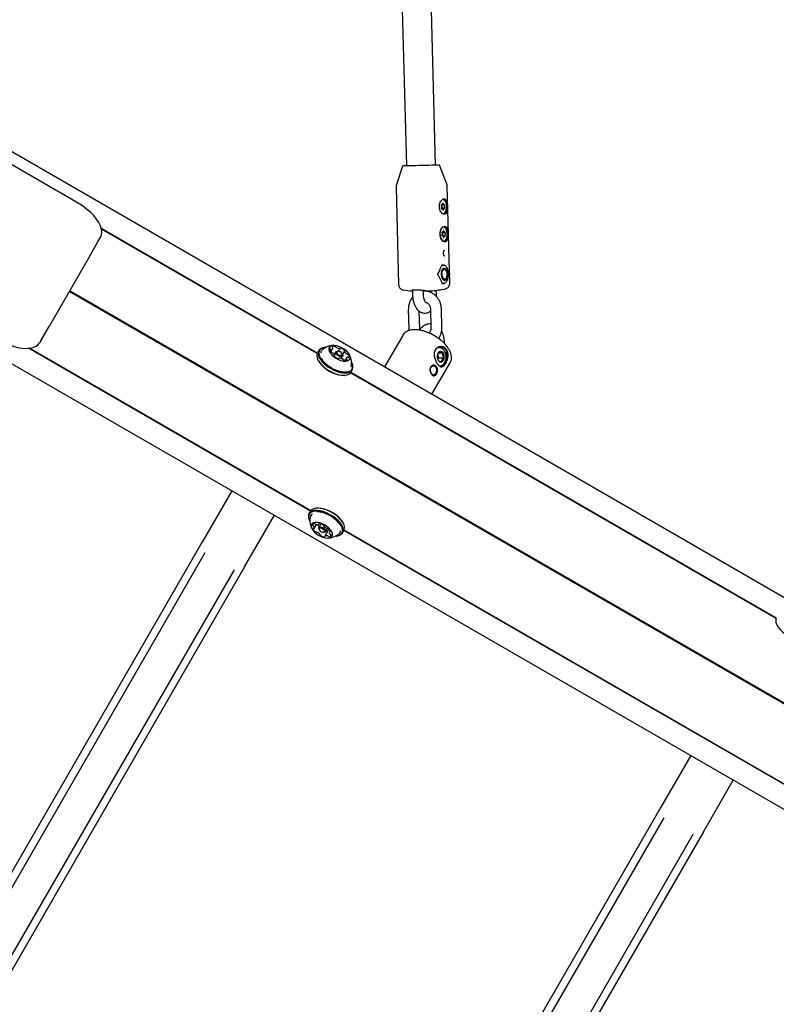
# Model space of a CAD drawing. Units: millimetres. Extents: x -3683 to 3327, y -4452 to 4539.
# Drawn here: x -1033 to -619, y -821 to -282 of the extents above; entities that cross this region are included whole.
import ezdxf

# ---------------------------------------------------------------- set-up
doc = ezdxf.new("R2010")
doc.units = ezdxf.units.MM
doc.header["$LTSCALE"] = 1000
doc.layers.add('1 EQUIPMENT', color=7, linetype='Continuous', lineweight=18)

# ---------------------------------------------------------------- blocks, each defined once
blk = doc.blocks.new('EQ 21-1001 BLOCK')
at = {"layer": '1 EQUIPMENT', "color": 7, "linetype": 'Continuous', "lineweight": 25}
for p, q in [((-829.83, -57.7), (-821.72, -361.59)), ((-805.72, -361.17), (-813.83, -57.41)), ((-1001.43, -382.19), (-1130.17, -307.87)), ((1125.55, -1602.99), (-1106.58, -314.27)), ((-823.83, -361.98), (-827.15, -371.91)), ((-799.76, -371.18), (-803.6, -361.44)), ((-827.4, -373.62), (-825.99, -426.74)), ((-797.99, -426), (-799.41, -372.88)), ((-802.64, -383.08), (-802.3, -383.07)), ((-802.22, -385.13), (-802.58, -385.14)), ((-801.22, -385.07), (-802.52, -385.11)), ((-802.19, -383.04), (-801.3, -383.01)), ((-870.47, -464.27), (-988.67, -396.03)), ((-870.58, -464.5), (-988.6, -396.36)), ((-802.22, -397.98), (-801.81, -397.97)), ((-802.11, -398.15), (-800.81, -398.12)), ((-1154.22, -402.79), (1103.87, -1706.5)), ((-995.12, -411.27), (-990.36, -403.02)), ((-990.36, -403.02), (-989.11, -400.86)), ((-801.9, -400.03), (-802.21, -400.03)), ((-800.9, -400.17), (-801.67, -400.19)), ((-995.12, -411.27), (-1017.09, -449.31)), ((-802.31, -416.11), (-802.17, -416.1)), ((-802.29, -416.1), (-802.17, -416.1)), ((-801.7, -416.09), (-802.17, -416.1)), ((-801.21, -418.08), (-801.38, -418.08)), ((-800.15, -418.84), (-800.33, -418.6)), ((-801.22, -424.08), (-801.05, -424.08)), ((-800.19, -423.5), (-800.03, -423.25)), ((1003.27, -1590.7), (-1006.23, -430.51)), ((1003.4, -1590.48), (-1006.1, -430.29)), ((1003.52, -1590.26), (-1005.98, -430.08)), ((-818.39, -430.09), (-818.61, -430.05)), ((-818.4, -429.68), (-818.33, -432.54)), ((-812.33, -432.38), (-812.4, -429.86)), ((-811.89, -429.94), (-812.36, -430.04)), ((-811.39, -430.02), (-811.38, -430.4)), ((-805.33, -432.2), (-805.39, -429.86)), ((-802.06, -426.08), (-802.12, -425.91)), ((-801.9, -426.1), (-802.08, -426.09)), ((-800.84, -426.07), (-802.03, -426.1)), ((-801.9, -426.1), (-802.01, -426.1)), ((-801.94, -426.28), (-801.94, -426.28)), ((-800.84, -426.07), (-801.9, -426.1)), ((-801.9, -426.1), (-801.44, -426.09)), ((-820.68, -440.61), (-820.41, -450.61)), ((-814.41, -450.45), (-814.65, -441.34)), ((-808.55, -440.28), (-808.29, -450.28)), ((-802.29, -450.12), (-802.55, -440.12)), ((-1021.85, -457.56), (-1017.09, -449.31)), ((-1021.85, -457.56), (-1022.35, -458.43)), ((-823.76, -454.52), (-833.73, -471.79)), ((-874.22, -550.76), (-1028.63, -461.61)), ((-874.07, -550.56), (-1028.2, -461.57)), ((-869.67, -462.87), (-870.4, -464.15)), ((-866.21, -461.17), (-866.46, -461.2)), ((-863.16, -463.64), (-862.15, -461.91)), ((-859.28, -463.25), (-859.78, -463.3)), ((-858.9, -463.27), (-857.96, -461.63)), ((-855.66, -463.08), (-856.73, -464.94)), ((-803.79, -461.26), (-804.03, -461.27)), ((-870.25, -467.76), (-870.15, -467.99)), ((-860.44, -463.65), (-861.24, -465.03)), ((-861.11, -465.88), (-860.98, -465.66)), ((-858.69, -467.11), (-858.77, -467.25)), ((-857.42, -467.21), (-856.63, -465.85)), ((-856.66, -465.09), (-856.87, -464.64)), ((-854.49, -466.83), (-855.32, -468.28)), ((-803.97, -466.89), (-804.53, -464.58)), ((-804.51, -467.83), (-803.97, -466.89)), ((-804.28, -464.15), (-801.66, -464.08)), ((-803.97, -466.89), (-801.01, -466.81)), ((-852.08, -474.72), (-851.35, -473.45)), ((-852.03, -472.02), (-851.91, -471.58)), ((-851.5, -469.83), (-851.61, -469.61)), ((-851.25, -470.59), (-851.61, -469.61)), ((-851.13, -470.84), (-851.5, -469.83)), ((-807.75, -486.8), (-797.78, -469.52)), ((-855.54, -476.42), (-855.29, -476.4)), ((-619.39, -609.53), (-852.31, -475.05)), ((-619.28, -609.3), (-852.16, -474.85)), ((-917.29, -539.59), (-933.58, -567.8)), ((-870.81, -549.14), (-871.05, -549.16)), ((-910.27, -581.26), (-893.98, -553.05)), ((-874.26, -550.84), (-875, -552.11)), ((-874.84, -555.73), (-874.74, -555.95)), ((-872.2, -560.24), (-870.98, -558.12)), ((-868.55, -557.69), (-869.71, -559.71)), ((-869.68, -560.47), (-869.47, -560.92)), ((-869.64, -557.93), (-869.41, -557.52)), ((-865.9, -561.91), (-864.89, -560.16)), ((-856.09, -557.8), (-856.2, -557.58)), ((-867.07, -562.31), (-866.57, -562.26)), ((-864.54, -561.22), (-866.4, -564.45)), ((-863.41, -561.38), (-863.85, -562.14)), ((-860.13, -564.39), (-859.88, -564.36)), ((-856.68, -562.69), (-855.94, -561.41)), ((-592.71, -713.29), (-855.9, -561.34)), ((-592.57, -713.08), (-855.79, -561.11)), ((-933.61, -567.86), (-1203.27, -1034.94)), ((-932.01, -573.59), (-1197.51, -1033.46)), ((-910.3, -581.31), (-1179.97, -1048.39)), ((-916.07, -582.8), (-1181.57, -1042.66)), ((-666.1, -684.61), (-682.39, -712.83)), ((-659.08, -726.29), (-642.79, -698.07)), ((-682.42, -712.88), (-952.09, -1179.96)), ((-680.82, -718.62), (-946.32, -1178.48)), ((-659.12, -726.34), (-928.78, -1193.42)), ((-664.88, -727.82), (-930.38, -1187.69))]:
    blk.add_line(p, q, dxfattribs=at)
at = {"layer": '1 EQUIPMENT', "color": 7, "linetype": 'Continuous', "lineweight": 25, "flags": 128}
for points in [[(-823.37, -361.64), (-823.35, -361.64), (-823.04, -361.63), (-822.38, -361.61), (-821.38, -361.59), (-820.08, -361.55), (-818.55, -361.51), (-816.82, -361.46), (-814.98, -361.41), (-813.09, -361.36), (-811.22, -361.31), (-809.45, -361.27), (-807.85, -361.22), (-806.47, -361.19), (-805.37, -361.16), (-804.59, -361.14), (-804.16, -361.13), (-804.07, -361.12)], [(-989.11, -400.86), (-988.57, -399.52), (-988.4, -398.01), (-988.6, -396.35), (-989.16, -394.59), (-990.07, -392.74), (-991.31, -390.86), (-992.86, -388.98), (-994.69, -387.13), (-996.75, -385.36), (-999.02, -383.7), (-1001.43, -382.19)], [(-801.97, -382.37), (-801.98, -382.55), (-802.01, -382.71), (-802.06, -382.86), (-802.12, -382.97), (-802.2, -383.04), (-802.29, -383.07), (-802.38, -383.06), (-802.46, -383)], [(-801.67, -382.36), (-801.69, -382.24), (-801.72, -382.15), (-801.77, -382.09), (-801.83, -382.07), (-801.88, -382.1), (-801.93, -382.17), (-801.96, -382.26), (-801.97, -382.37)], [(-800.64, -387.48), (-800.2, -386.71), (-799.9, -385.7), (-799.76, -384.55), (-799.8, -383.36), (-800.02, -382.23), (-800.39, -381.27), (-800.88, -380.55), (-801.45, -380.15), (-801.87, -380.07)], [(-801.13, -382.92), (-801.21, -382.99), (-801.3, -383.01), (-801.39, -382.99), (-801.47, -382.93), (-801.55, -382.83), (-801.61, -382.69), (-801.65, -382.53), (-801.67, -382.36)], [(-801.61, -379.89), (-801.34, -380.01), (-800.75, -380.54), (-800.27, -381.39), (-799.92, -382.47), (-799.75, -383.7), (-799.76, -384.96), (-799.96, -386.15), (-800.33, -387.15), (-800.83, -387.87), (-801.36, -388.24)], [(-802.46, -383), (-802.52, -382.97), (-802.57, -382.98), (-802.62, -383.04), (-802.66, -383.13), (-802.67, -383.24), (-802.67, -383.35), (-802.64, -383.45), (-802.59, -383.53)], [(-802.55, -384.72), (-802.59, -384.8), (-802.61, -384.9), (-802.61, -385.02), (-802.59, -385.12), (-802.55, -385.21), (-802.49, -385.26), (-802.44, -385.26), (-802.38, -385.23)], [(-802.58, -385.12), (-802.53, -385.11), (-802.52, -385.11)], [(-802.38, -385.23), (-802.3, -385.16), (-802.22, -385.13), (-802.13, -385.15), (-802.04, -385.22), (-801.97, -385.32), (-801.91, -385.46), (-801.87, -385.62), (-801.85, -385.79)], [(-801.85, -385.79), (-801.83, -385.9), (-801.8, -385.99), (-801.75, -386.05), (-801.69, -386.07), (-801.63, -386.05), (-801.59, -385.98), (-801.56, -385.89), (-801.55, -385.77)], [(-801.65, -388.07), (-801.18, -387.94), (-800.64, -387.48)], [(-801.55, -385.77), (-801.54, -385.6), (-801.51, -385.43), (-801.46, -385.29), (-801.39, -385.18), (-801.32, -385.11), (-801.23, -385.08), (-801.14, -385.09), (-801.05, -385.15)], [(-800.96, -383.43), (-800.93, -383.35), (-800.91, -383.24), (-800.91, -383.13), (-800.93, -383.02), (-800.97, -382.94), (-801.02, -382.89), (-801.08, -382.88), (-801.13, -382.92)], [(-801.05, -385.15), (-801, -385.18), (-800.94, -385.16), (-800.89, -385.11), (-800.86, -385.02), (-800.84, -384.91), (-800.85, -384.8), (-800.88, -384.7), (-800.92, -384.62)], [(-800.41, -402.67), (-799.93, -401.99), (-799.58, -401.06), (-799.39, -399.95), (-799.37, -398.76), (-799.53, -397.6), (-799.85, -396.57), (-800.3, -395.76), (-800.85, -395.25), (-801.44, -395.07), (-802.03, -395.25), (-802.56, -395.77), (-802.98, -396.59), (-803.25, -397.62), (-803.36, -398.78), (-803.29, -399.97), (-803.05, -401.08), (-802.66, -402.01), (-802.15, -402.68), (-801.57, -403.03), (-801.36, -403.07)], [(-802.01, -397.86), (-802.06, -397.82), (-802.12, -397.82), (-802.17, -397.87), (-802.21, -397.95), (-802.23, -398.05), (-802.23, -398.17), (-802.21, -398.28), (-802.16, -398.36)], [(-802.11, -398.15), (-802.15, -398.15), (-802.23, -398.11)], [(-801.48, -397.34), (-801.5, -397.52), (-801.54, -397.67), (-801.59, -397.8), (-801.67, -397.9), (-801.75, -397.96), (-801.84, -397.97), (-801.92, -397.94), (-802.01, -397.86)], [(-801.18, -397.39), (-801.19, -397.27), (-801.22, -397.18), (-801.27, -397.11), (-801.33, -397.08), (-801.38, -397.09), (-801.43, -397.15), (-801.47, -397.23), (-801.48, -397.34)], [(-801.21, -394.88), (-800.94, -395), (-800.35, -395.54), (-799.87, -396.39), (-799.52, -397.47), (-799.35, -398.7), (-799.36, -399.96), (-799.56, -401.14), (-799.93, -402.14), (-800.43, -402.87), (-800.96, -403.23)], [(-800.67, -398.05), (-800.76, -398.11), (-800.85, -398.11), (-800.93, -398.07), (-801.02, -397.99), (-801.08, -397.88), (-801.14, -397.73), (-801.17, -397.56), (-801.18, -397.39)], [(-800.53, -398.59), (-800.49, -398.52), (-800.46, -398.42), (-800.46, -398.31), (-800.48, -398.2), (-800.51, -398.11), (-800.56, -398.05), (-800.62, -398.03), (-800.67, -398.05)], [(-802.18, -399.55), (-802.23, -399.62), (-802.25, -399.72), (-802.26, -399.83), (-802.24, -399.94), (-802.2, -400.04), (-802.15, -400.09), (-802.1, -400.11), (-802.04, -400.09)], [(-802.04, -400.09), (-801.96, -400.04), (-801.87, -400.03), (-801.78, -400.07), (-801.7, -400.15), (-801.63, -400.26), (-801.58, -400.41), (-801.55, -400.58), (-801.54, -400.75)], [(-801.54, -400.75), (-801.52, -400.87), (-801.49, -400.97), (-801.45, -401.04), (-801.39, -401.07), (-801.33, -401.05), (-801.28, -401), (-801.25, -400.91), (-801.24, -400.8)], [(-801.25, -403.07), (-800.98, -403.02), (-800.41, -402.67)], [(-801.24, -400.8), (-801.22, -400.62), (-801.18, -400.47), (-801.12, -400.34), (-801.05, -400.24), (-800.97, -400.18), (-800.88, -400.17), (-800.79, -400.2), (-800.71, -400.28)], [(-800.71, -400.28), (-800.66, -400.32), (-800.6, -400.32), (-800.55, -400.27), (-800.51, -400.19), (-800.49, -400.09), (-800.49, -399.97), (-800.51, -399.87), (-800.55, -399.78)], [(-799.45, -419.34), (-799.23, -420.38), (-799.18, -421.49), (-799.32, -422.55), (-799.62, -423.46), (-800.06, -424.1), (-800.59, -424.42), (-801.15, -424.37), (-801.67, -423.97), (-802.11, -423.25), (-802.41, -422.29), (-802.55, -421.21), (-802.5, -420.1), (-802.28, -419.11), (-801.9, -418.32), (-801.41, -417.83), (-800.86, -417.7), (-800.31, -417.93), (-799.83, -418.49), (-799.45, -419.34)], [(-799.54, -420.62), (-799.53, -421.62), (-799.7, -422.53), (-800.03, -423.25), (-800.47, -423.68), (-800.96, -423.75), (-801.44, -423.46), (-801.84, -422.85), (-802.12, -422), (-802.22, -421.02), (-802.14, -420.05), (-801.88, -419.21), (-801.49, -418.63), (-801.02, -418.38), (-800.52, -418.49), (-800.07, -418.95), (-799.73, -419.69), (-799.54, -420.62)], [(-802.19, -418.88), (-802.13, -418.76), (-801.68, -418.25), (-801.17, -418.08), (-800.66, -418.27), (-800.33, -418.6)], [(-800.19, -423.5), (-800.57, -423.9), (-801.08, -424.08), (-801.59, -423.89), (-802.05, -423.36), (-802.07, -423.33)], [(-1044.67, -457.09), (-1042.16, -458.43), (-1039.59, -459.56), (-1037.03, -460.46), (-1034.51, -461.12), (-1032.11, -461.52), (-1029.86, -461.66), (-1027.8, -461.53), (-1025.99, -461.12), (-1024.46, -460.47), (-1023.24, -459.56), (-1022.35, -458.43)], [(-866.46, -461.2), (-867.54, -461.39), (-868.6, -461.82), (-869.39, -462.47), (-869.87, -463.32), (-870.04, -464.33), (-869.88, -465.47), (-869.41, -466.71), (-868.63, -467.99), (-867.57, -469.28), (-866.27, -470.53), (-864.78, -471.7), (-863.14, -472.74), (-861.41, -473.64), (-859.65, -474.34), (-857.92, -474.84), (-856.28, -475.11), (-854.78, -475.14), (-853.48, -474.93), (-852.42, -474.5), (-851.63, -473.84), (-851.14, -473), (-850.97, -471.99), (-851.13, -470.84), (-851.13, -470.84)], [(-866.21, -461.17), (-867.26, -461.36), (-868.3, -461.78), (-869.07, -462.42), (-869.54, -463.25), (-869.71, -464.24), (-869.55, -465.35), (-869.09, -466.55), (-868.33, -467.8), (-867.3, -469.06), (-866.03, -470.28), (-864.57, -471.42), (-862.97, -472.45), (-861.28, -473.32), (-859.57, -474.01), (-857.88, -474.49), (-856.27, -474.76), (-854.81, -474.79), (-853.54, -474.58), (-852.5, -474.16), (-851.73, -473.52), (-851.25, -472.69), (-851.09, -471.71), (-851.25, -470.59), (-851.25, -470.59)], [(-852.56, -466.02), (-852.96, -465.06), (-853.65, -464.06), (-854.59, -463.08), (-855.73, -462.17), (-857.01, -461.38), (-858.36, -460.75), (-859.72, -460.31), (-860.99, -460.09), (-862.12, -460.11), (-863.05, -460.35), (-863.72, -460.81), (-864.1, -461.46), (-864.17, -462.27), (-863.92, -463.19), (-863.37, -464.18), (-862.55, -465.17), (-861.5, -466.13), (-860.28, -466.98), (-858.96, -467.7), (-857.6, -468.24), (-856.28, -468.57), (-855.06, -468.67), (-854.03, -468.54), (-853.22, -468.19), (-852.69, -467.63), (-852.47, -466.89), (-852.56, -466.02)], [(-863.1, -462.23), (-863.17, -462.2), (-863.24, -462.18), (-863.31, -462.16), (-863.38, -462.16), (-863.44, -462.17), (-863.48, -462.18), (-863.52, -462.21), (-863.55, -462.24)], [(-862.42, -460.74), (-862.44, -460.77), (-862.45, -460.81), (-862.45, -460.86), (-862.44, -460.91), (-862.41, -460.96), (-862.37, -461.01), (-862.32, -461.07), (-862.27, -461.12)], [(-856.66, -465.09), (-856.59, -465.3), (-856.6, -465.78), (-856.9, -466.09), (-857.46, -466.2), (-858.18, -466.09), (-858.95, -465.77), (-859.66, -465.3), (-860.2, -464.74), (-860.49, -464.19), (-860.48, -463.72), (-860.17, -463.4), (-859.78, -463.3)], [(-856.81, -464.8), (-857.03, -464.37), (-857.45, -463.94), (-858, -463.58), (-858.6, -463.33), (-859.15, -463.25), (-859.58, -463.33), (-859.82, -463.57), (-859.83, -463.94), (-859.61, -464.37), (-859.19, -464.8), (-858.64, -465.17), (-858.04, -465.41), (-857.49, -465.5), (-857.06, -465.41), (-856.82, -465.17), (-856.81, -464.8)], [(-857.56, -461.49), (-857.63, -461.47), (-857.7, -461.46), (-857.76, -461.46), (-857.82, -461.47), (-857.87, -461.49), (-857.9, -461.51), (-857.93, -461.54), (-857.94, -461.58)], [(-855.6, -463.03), (-855.57, -463), (-855.54, -462.97), (-855.53, -462.93), (-855.53, -462.89), (-855.54, -462.84), (-855.56, -462.78), (-855.6, -462.73), (-855.65, -462.68)], [(-870.4, -464.15), (-870.61, -464.6), (-870.78, -465.61), (-870.62, -466.75), (-870.14, -467.98), (-869.36, -469.26), (-868.31, -470.55), (-867.01, -471.8), (-865.52, -472.97), (-863.88, -474.02), (-862.15, -474.91), (-860.39, -475.62), (-858.66, -476.11), (-857.02, -476.38), (-855.52, -476.41), (-854.22, -476.21), (-853.15, -475.77), (-852.36, -475.12), (-852.08, -474.72)], [(-870.15, -467.99), (-870.04, -468.2), (-869.28, -469.46), (-868.25, -470.71), (-866.98, -471.93), (-865.52, -473.07), (-863.92, -474.1), (-862.24, -474.97), (-860.52, -475.66), (-858.83, -476.14), (-857.23, -476.41), (-855.76, -476.44), (-855.54, -476.42)], [(-868.39, -467.07), (-868.27, -467.27), (-867.38, -468.5), (-866.23, -469.71), (-864.87, -470.86), (-863.35, -471.9), (-861.73, -472.8), (-860.05, -473.53), (-858.39, -474.06), (-856.8, -474.36), (-855.35, -474.44), (-854.23, -474.31)], [(-862.74, -463.77), (-862.99, -463.72), (-863.07, -463.7)], [(-861.04, -465.71), (-861.08, -465.74), (-861.1, -465.77), (-861.12, -465.81), (-861.12, -465.86), (-861.1, -465.9), (-861.08, -465.96), (-861.04, -466.01), (-861, -466.07)], [(-859.08, -467.25), (-859.01, -467.27), (-858.94, -467.28), (-858.88, -467.28), (-858.82, -467.27), (-858.78, -467.26), (-858.74, -467.23), (-858.72, -467.2), (-858.7, -467.16)], [(-854.22, -468.01), (-854.2, -467.97), (-854.19, -467.93), (-854.19, -467.88), (-854.21, -467.83), (-854.23, -467.78), (-854.27, -467.73), (-854.32, -467.67), (-854.38, -467.62)], [(-853.54, -466.51), (-853.47, -466.54), (-853.4, -466.57), (-853.33, -466.58), (-853.26, -466.58), (-853.21, -466.57), (-853.16, -466.56), (-853.12, -466.53), (-853.09, -466.5)], [(-857.28, -555.9), (-858.41, -554.62), (-859.78, -553.39), (-861.32, -552.25), (-862.99, -551.25), (-864.74, -550.41), (-866.49, -549.76), (-868.2, -549.34), (-869.81, -549.14), (-871.25, -549.18), (-872.48, -549.46), (-873.47, -549.97), (-874.16, -550.68), (-874.26, -550.84)], [(-858.01, -557.17), (-859.15, -555.89), (-860.51, -554.66), (-862.06, -553.53), (-863.73, -552.52), (-865.47, -551.68), (-867.23, -551.04), (-868.94, -550.61), (-870.54, -550.42), (-871.99, -550.46), (-873.22, -550.74), (-874.2, -551.24), (-874.9, -551.96), (-875.29, -552.86), (-875.36, -553.91), (-875.1, -555.09), (-874.84, -555.73)], [(-858.31, -557.37), (-859.42, -556.11), (-860.75, -554.91), (-862.25, -553.8), (-863.89, -552.82), (-865.59, -552.01), (-867.31, -551.38), (-868.97, -550.96), (-870.54, -550.77), (-871.95, -550.81), (-873.15, -551.08), (-874.11, -551.58), (-874.79, -552.27), (-875.17, -553.15), (-875.24, -554.18), (-874.99, -555.33), (-874.74, -555.95)], [(-863.22, -561.05), (-864.12, -560.06), (-865.23, -559.13), (-866.49, -558.32), (-867.84, -557.66), (-869.2, -557.19), (-870.49, -556.93), (-871.65, -556.91), (-872.61, -557.11), (-873.33, -557.54), (-873.76, -558.16), (-873.88, -558.94), (-873.69, -559.85), (-873.19, -560.83), (-872.41, -561.83), (-871.39, -562.79), (-870.2, -563.67), (-868.89, -564.41), (-867.53, -564.98), (-866.19, -565.35), (-864.96, -565.49), (-863.89, -565.4), (-863.04, -565.08), (-862.46, -564.55), (-862.19, -563.84), (-862.22, -562.99), (-862.57, -562.04), (-863.22, -561.05)], [(-872.53, -560.39), (-872.6, -560.38), (-872.66, -560.38), (-872.71, -560.39), (-872.75, -560.41), (-872.79, -560.44), (-872.81, -560.48), (-872.82, -560.52), (-872.81, -560.57)], [(-869.68, -560.47), (-869.74, -560.3), (-869.76, -559.82), (-869.48, -559.49), (-868.94, -559.36), (-868.23, -559.45), (-867.46, -559.75), (-866.74, -560.21), (-866.18, -560.77)], [(-869.47, -557.52), (-869.53, -557.52), (-869.58, -557.53), (-869.62, -557.56), (-869.65, -557.59), (-869.67, -557.62), (-869.68, -557.66), (-869.67, -557.71), (-869.65, -557.76)], [(-866.77, -561.15), (-867.2, -560.72), (-867.75, -560.37), (-868.35, -560.14), (-868.9, -560.06), (-869.31, -560.16), (-869.53, -560.42), (-869.52, -560.79), (-869.28, -561.23), (-868.85, -561.65), (-868.29, -562.01), (-867.69, -562.24), (-867.15, -562.31), (-866.73, -562.21), (-866.51, -561.96), (-866.53, -561.59), (-866.77, -561.15)], [(-860.13, -564.39), (-859.94, -564.37), (-858.74, -564.09), (-857.78, -563.6), (-857.1, -562.9), (-856.72, -562.02), (-856.65, -560.99), (-856.9, -559.85), (-857.46, -558.62), (-858.31, -557.37)], [(-859.88, -564.36), (-859.69, -564.34), (-858.45, -564.06), (-857.47, -563.56), (-856.77, -562.84), (-856.38, -561.94), (-856.32, -560.89), (-856.57, -559.71), (-857.15, -558.46), (-858.01, -557.17)], [(-856.2, -557.57), (-856.51, -556.97), (-857.36, -555.72)], [(-866.58, -564.86), (-866.52, -564.86), (-866.46, -564.84), (-866.42, -564.82), (-866.39, -564.79), (-866.37, -564.76), (-866.37, -564.71), (-866.38, -564.67), (-866.39, -564.61)], [(-866.18, -560.77), (-865.87, -561.33), (-865.85, -561.81), (-866.14, -562.14), (-866.57, -562.26)], [(-863.52, -561.99), (-863.45, -562), (-863.39, -561.99), (-863.34, -561.98), (-863.29, -561.96), (-863.26, -561.94), (-863.24, -561.9), (-863.23, -561.86), (-863.24, -561.81)], [(-933.61, -567.86), (-933.58, -567.8), (-933.58, -567.8)], [(-910.27, -581.26), (-910.27, -581.26), (-910.3, -581.31)], [(-619.22, -609.17), (-619.42, -609.62), (-619.59, -610.63), (-619.43, -611.77), (-618.96, -613), (-618.18, -614.29), (-617.12, -615.57), (-615.82, -616.82), (-614.33, -617.99), (-612.69, -619.04), (-610.96, -619.94), (-609.2, -620.64), (-607.47, -621.14), (-605.83, -621.41), (-604.33, -621.44), (-603.03, -621.23), (-601.96, -620.79), (-601.18, -620.14), (-600.9, -619.75)], [(-682.42, -712.88), (-682.39, -712.83), (-682.39, -712.83)], [(-659.08, -726.29), (-659.08, -726.29), (-659.12, -726.34)]]:
    blk.add_lwpolyline(points, dxfattribs=at)
at = {"layer": '1 EQUIPMENT', "color": 7, "linetype": 'Continuous', "lineweight": 25}
for centre, radius, start, end in [((-803.51, -384.16), 1.12, 329.7469, 34.2615), ((-801.3, -384.03), 1.12, 149.7469, 214.2615), ((-802.7, -383.22), 0.499, 330.6513, 20.6959), ((-802.62, -384.93), 0.485, 339.0662, 34.0796), ((-800, -383.99), 1.12, 149.7469, 214.2615), ((-803.11, -398.94), 1.11, 326.6422, 31.5275), ((-800.91, -399.24), 1.11, 146.6422, 211.5275), ((-802.23, -398.37), 0.475, 326.6006, 28.2801), ((-799.61, -399.2), 1.11, 146.6422, 211.5275), ((-802.25, -400.06), 0.47, 358.5932, 30.9748), ((-801.95, -419.63), 2.05, 14.0908, 67.6693), ((-801.94, -422.52), 2.13, 296.4063, 347.9615), ((-813.59, -366.38), 64.01, 261.1393, 265.6994), ((-809.12, -414), 16.18, 258.9089, 275.3014), ((-813.59, -366.38), 64.01, 275.3482, 281.9171), ((-866.22, -464.26), 2.41, 130.2421, 173.9617), ((-862.33, -462.65), 1.29, 161.4487, 228.4701), ((-862.83, -461.7), 0.595, 243.1759, 276.4179), ((-862.81, -461.54), 0.749, 273.9468, 12.2225), ((-861.47, -462.07), 1.64, 68.7697, 125.4345), ((-862.56, -461.52), 0.494, 16.3736, 54.1482), ((-861.07, -461.36), 0.843, 34.4059, 76.3006), ((-859.75, -460.47), 0.755, 213.1779, 241.4359), ((-858.11, -457.94), 3.77, 238.0274, 270.0068), ((-858.1, -461.55), 0.161, 264.8704, 346.7584), ((-859.05, -466.04), 4.79, 44.6698, 71.8597), ((-855.54, -463.16), 0.143, 116.6956, 205.9896), ((-852.68, -461.89), 3.27, 204.077, 239.3457), ((-802.1, -465.8), 2.73, 122.7667, 177.2333), ((-802.95, -464.89), 1.52, 32.2541, 114.4736), ((-862.52, -463.05), 0.866, 220.6136, 261.7024), ((-862.96, -464.63), 0.89, 41.3929, 75.6129), ((-862.76, -464.73), 0.834, 55.6502, 82.0685), ((-863.96, -466.85), 3.27, 24.077, 59.3458), ((-859.63, -460.37), 4.63, 243.2863, 251.5957), ((-861.1, -465.58), 0.143, 296.7854, 25.9877), ((-857.59, -462.7), 4.79, 224.6697, 251.8626), ((-858.55, -467.19), 0.161, 84.7936, 166.7348), ((-858.53, -470.8), 3.77, 58.033, 90.0077), ((-854.51, -464.96), 3.4, 215.7811, 227.6166), ((-856.9, -468.27), 0.756, 33.1691, 61.4372), ((-855.57, -467.38), 0.843, 214.4033, 256.2687), ((-855.74, -467.23), 0.834, 235.6502, 262.0664), ((-855.98, -468.91), 0.855, 51.8844, 81.8516), ((-855.17, -466.67), 1.64, 248.7697, 305.4345), ((-853.83, -467.2), 0.749, 93.9204, 192.2463), ((-854.09, -467.22), 0.494, 196.3954, 234.1146), ((-853.88, -464.01), 0.834, 235.6502, 262.0664), ((-854.12, -465.69), 0.866, 40.6137, 81.7043), ((-853.81, -467.05), 0.595, 63.1767, 96.4137), ((-854.32, -466.09), 1.29, 341.4487, 48.4702), ((-801.04, -466.21), 3.82, 171.9345, 215.1442), ((-802.88, -467.6), 1.52, 212.2541, 294.4736), ((-803.73, -466.68), 2.73, 302.7667, 357.2333), ((-804.79, -466.28), 3.82, 351.9345, 35.1442), ((-870.91, -566.39), 17.25, 38.2343, 89.6597), ((-872.05, -554.41), 2.42, 122.4127, 169.5321), ((-871.99, -568.18), 17.11, 39.1237, 85.3031), ((-872.3, -558.4), 0.798, 85.424, 179.3411), ((-872.52, -558.23), 0.595, 195.1346, 248.5756), ((-870.12, -559.66), 2.84, 198.5517, 237.3318), ((-873.1, -559.53), 0.825, 37.3366, 63.9745), ((-872.45, -560.13), 0.276, 252.9493, 309.2875), ((-873.2, -559.79), 1.07, 329.3746, 45.5826), ((-872.24, -558.4), 0.802, 46.0511, 89.4341), ((-871.07, -557.14), 0.925, 227.7819, 252.4137), ((-870.56, -556.2), 1.98, 246.8184, 296.5279), ((-867.42, -555.56), 4.04, 220.3713, 234.1517), ((-869.33, -558.27), 0.729, 230.7819, 272.3343), ((-869.78, -557.85), 0.158, 311.1509, 34.163), ((-869.77, -561.64), 4.13, 55.8252, 85.8801), ((-867.62, -558.63), 0.442, 0.5861, 66.6006), ((-866.91, -558.66), 0.28, 171.3674, 227.24), ((-863.6, -555.76), 4.67, 221.6473, 249.2774), ((-865.05, -559.67), 0.507, 245.5176, 282.5933), ((-864.84, -560.84), 0.679, 49.8013, 98.5037), ((-865.93, -562.72), 2.84, 18.5517, 57.3319), ((-860.95, -559.71), 5.29, 341.1872, 46.0845), ((-871.21, -561.54), 0.679, 229.8018, 278.5009), ((-871, -562.7), 0.507, 65.5172, 102.5966), ((-872.44, -566.61), 4.67, 41.6473, 69.2774), ((-869.14, -563.71), 0.28, 351.4355, 47.2234), ((-868.42, -563.75), 0.442, 180.5315, 246.619), ((-866.28, -560.74), 4.13, 235.8247, 265.8838), ((-866.26, -564.52), 0.158, 131.0357, 214.1762), ((-865.48, -566.18), 1.98, 66.8256, 116.5306), ((-864.56, -558.31), 3.33, 251.1647, 266.3082), ((-864.98, -565.24), 0.925, 47.7752, 72.4138), ((-864.43, -561.28), 0.126, 125.542, 149.8314), ((-863.78, -562.35), 1.38, 85.8251, 121.577), ((-863.8, -563.98), 0.802, 226.0571, 269.3924), ((-862.85, -562.58), 1.07, 149.3513, 225.6039), ((-863.75, -563.98), 0.798, 265.4239, 359.3411), ((-863.6, -562.25), 0.276, 72.9512, 129.2798), ((-862.94, -562.85), 0.825, 217.353, 243.9498), ((-863.52, -564.15), 0.596, 15.1417, 68.5978), ((-860.13, -561.3), 2.41, 310.1191, 354.3197)]:
    blk.add_arc(centre, radius, start, end, dxfattribs=at)
for points, knots in [([(-823.54, -361.68), (-823.55, -361.68), (-823.61, -361.7), (-823.71, -361.77), (-823.77, -361.86), (-823.8, -361.91)], [0, 0, 0, 0, 0.093553, 0.547431, 1, 1, 1, 1]), ([(-803.62, -361.4), (-803.63, -361.37), (-803.67, -361.31), (-803.75, -361.23), (-803.82, -361.18), (-803.86, -361.17), (-803.87, -361.17)], [0, 0, 0, 0, 0.2580728, 0.6208831, 0.9275705, 1, 1, 1, 1]), ([(-827.1, -371.86), (-827.19, -372.11), (-827.39, -372.68), (-827.39, -373.28), (-827.38, -373.61)], [0, 0, 0, 0, 0.442689, 1, 1, 1, 1]), ([(-799.42, -372.87), (-799.44, -372.48), (-799.48, -371.88), (-799.72, -371.34), (-799.8, -371.14)], [0, 0, 0, 0, 0.636212, 1, 1, 1, 1]), ([(-802.86, -381.12), (-803.07, -381.49), (-803.48, -382.25), (-803.73, -383.66), (-803.63, -385.08), (-803.19, -386.37), (-802.5, -387.43), (-801.68, -388.14), (-800.89, -388.38), (-800.25, -388.15), (-799.8, -387.5), (-799.53, -386.47), (-799.42, -385.15), (-799.43, -383.71), (-799.54, -382.34), (-799.76, -381.15), (-800.15, -380.26), (-800.72, -379.78), (-801.43, -379.79), (-802.2, -380.24), (-802.64, -380.83), (-802.86, -381.12)], [0, 0, 0, 0, 0.05369, 0.107441, 0.159549, 0.210663, 0.263435, 0.317961, 0.371596, 0.42312, 0.474431, 0.527619, 0.582203, 0.635443, 0.686674, 0.738438, 0.792368, 0.84677, 0.899197, 0.950274, 1, 1, 1, 1]), ([(-802.46, -396.11), (-802.67, -396.49), (-803.08, -397.24), (-803.33, -398.66), (-803.23, -400.08), (-802.79, -401.37), (-802.1, -402.43), (-801.28, -403.13), (-800.49, -403.38), (-799.85, -403.15), (-799.4, -402.5), (-799.13, -401.47), (-799.02, -400.15), (-799.03, -398.71), (-799.14, -397.34), (-799.36, -396.15), (-799.75, -395.25), (-800.32, -394.77), (-801.03, -394.79), (-801.8, -395.23), (-802.24, -395.82), (-802.46, -396.11)], [0, 0, 0, 0, 0.05369, 0.107441, 0.159549, 0.210663, 0.263435, 0.317961, 0.371596, 0.42312, 0.474431, 0.527619, 0.582203, 0.635443, 0.686674, 0.738438, 0.792368, 0.84677, 0.899197, 0.950274, 1, 1, 1, 1]), ([(-800.7, -411.18), (-800.72, -411.18), (-800.76, -411.17), (-801, -410.98), (-801.22, -410.62), (-801.4, -410.11), (-801.47, -409.51), (-801.4, -408.91), (-801.27, -408.53), (-801.19, -408.37), (-801.17, -408.34)], [0, 0, 0, 0, 0.144206, 0.269976, 0.400769, 0.540713, 0.684992, 0.829186, 0.966177, 1, 1, 1, 1]), ([(-801.17, -408.34), (-801.13, -408.27), (-801.01, -408.08), (-800.83, -407.95), (-800.8, -407.95), (-800.79, -407.95)], [0, 0, 0, 0, 0.253453, 0.668056, 1, 1, 1, 1]), ([(-804.45, -420.88), (-804.26, -420.5), (-803.54, -419.08), (-802.85, -417.5), (-802.37, -416.3), (-802.31, -416.15)], [0, 0, 0, 0, 0.244423, 0.906437, 1, 1, 1, 1]), ([(-802.31, -416.15), (-802.3, -416.13), (-802.27, -416.05), (-802.2, -415.96), (-802.14, -415.92), (-802.14, -415.92), (-802.14, -415.92)], [0, 0, 0, 0, 0.127205, 0.419354, 0.730206, 1, 1, 1, 1]), ([(-802.17, -416.1), (-802.13, -416.1), (-801.65, -416.09), (-801.37, -416.08), (-801.11, -416.07)], [0, 0, 0, 0, 0.070201, 1, 1, 1, 1]), ([(-799.04, -418.7), (-799.1, -418.51), (-799.3, -417.95), (-799.73, -417.19), (-800.34, -416.53), (-801.01, -416.14), (-801.49, -416.11), (-801.71, -416.1)], [0, 0, 0, 0, 0.130284, 0.382165, 0.611998, 0.820877, 1, 1, 1, 1]), ([(-801.41, -426.05), (-801.33, -426.06), (-801, -426.08), (-800.44, -425.82), (-799.83, -425.3), (-799.32, -424.53), (-798.93, -423.54), (-798.7, -422.36), (-798.63, -421.11), (-798.73, -419.85), (-798.94, -419.08), (-799.04, -418.7)], [0, 0, 0, 0, 0.034441, 0.141752, 0.249314, 0.366633, 0.49308, 0.620613, 0.747014, 0.87309, 1, 1, 1, 1]), ([(-804.43, -421.44), (-804.44, -421.42), (-804.48, -421.36), (-804.51, -421.24), (-804.52, -421.09), (-804.49, -420.97), (-804.46, -420.91), (-804.44, -420.88)], [0, 0, 0, 0, 0.141871, 0.390468, 0.617108, 0.861463, 1, 1, 1, 1]), ([(-802.12, -425.91), (-802.3, -425.52), (-802.95, -424.13), (-803.74, -422.65), (-804.37, -421.55), (-804.43, -421.45)], [0, 0, 0, 0, 0.255067, 0.925969, 1, 1, 1, 1]), ([(-798.15, -420.48), (-798.15, -420.57), (-798.14, -420.76), (-798.13, -421.09), (-798.12, -421.35), (-798.12, -421.48), (-798.12, -421.52)], [0, 0, 0, 0, 0.294281, 0.587463, 0.870397, 1, 1, 1, 1]), ([(-825.95, -426.74), (-825.96, -426.87), (-825.97, -427.29), (-825.73, -427.95), (-825.31, -428.61), (-824.82, -429.06), (-824.33, -429.37), (-823.87, -429.54), (-823.58, -429.61), (-823.45, -429.63), (-823.44, -429.63)], [0, 0, 0, 0, 0.090038, 0.306129, 0.488411, 0.647176, 0.78497, 0.901494, 0.994959, 1, 1, 1, 1]), ([(-818.79, -429.75), (-818.79, -429.75), (-818.8, -429.75), (-818.7, -429.72), (-818.44, -429.68), (-817.87, -429.63), (-817.04, -429.6), (-816.04, -429.6), (-814.97, -429.63), (-813.94, -429.68), (-813.06, -429.76), (-812.5, -429.84), (-812.34, -429.87), (-812.31, -429.88)], [0, 0, 0, 0, 0.009555, 0.057397, 0.140795, 0.247921, 0.36534, 0.485307, 0.606208, 0.727613, 0.849272, 0.97004, 1, 1, 1, 1]), ([(-802.55, -440.12), (-802.57, -439.77), (-802.63, -438.82), (-802.95, -437.29), (-803.6, -435.62), (-804.52, -434.09), (-805.67, -432.77), (-807.02, -431.7), (-808.52, -430.92), (-810.12, -430.47), (-811.42, -430.31), (-812.17, -430.41), (-812.38, -430.43)], [0, 0, 0, 0, 0.066663, 0.179075, 0.291821, 0.404609, 0.517143, 0.629046, 0.739951, 0.84964, 0.95815, 1, 1, 1, 1]), ([(-801.93, -426.28), (-801.93, -426.28), (-801.92, -426.28), (-801.96, -426.25), (-802.01, -426.17), (-802.03, -426.1), (-802.04, -426.08)], [0, 0, 0, 0, 0.178937, 0.496234, 0.811032, 1, 1, 1, 1]), ([(-800.37, -429.01), (-800.23, -428.97), (-799.83, -428.87), (-799.23, -428.54), (-798.63, -427.99), (-798.2, -427.27), (-797.98, -426.57), (-798.02, -426.13), (-798.03, -426)], [0, 0, 0, 0, 0.102941, 0.298198, 0.488952, 0.683217, 0.900103, 1, 1, 1, 1]), ([(-818.26, -433.58), (-818.42, -433.75), (-818.95, -434.33), (-819.63, -435.55), (-820.27, -437.18), (-820.65, -438.89), (-820.67, -440.04), (-820.68, -440.61)], [0, 0, 0, 0, 0.09251, 0.320085, 0.5495944, 0.7807211, 1, 1, 1, 1]), ([(-818.33, -432.54), (-818.31, -432.86), (-818.27, -433.76), (-818.07, -435.23), (-817.65, -436.9), (-817.03, -438.46), (-816.25, -439.81), (-815.32, -440.88), (-814.31, -441.66), (-813.21, -442.17), (-812.01, -442.41), (-810.79, -442.34), (-809.64, -441.95), (-808.89, -441.54), (-808.57, -441.23), (-808.53, -441.2)], [0, 0, 0, 0, 0.050527, 0.144746, 0.240133, 0.337758, 0.438812, 0.526794, 0.607902, 0.684329, 0.758503, 0.837976, 0.914232, 0.98984, 1, 1, 1, 1]), ([(-811.16, -436.49), (-811.17, -436.49), (-811.19, -436.48), (-811.44, -436.16), (-811.73, -435.58), (-812.01, -434.75), (-812.23, -433.73), (-812.31, -432.9), (-812.33, -432.45), (-812.33, -432.38)], [0, 0, 0, 0, 0.129595, 0.283237, 0.442221, 0.610563, 0.78804, 0.965172, 1, 1, 1, 1]), ([(-811.21, -436.44), (-811.04, -436.47), (-810.64, -436.55), (-810.02, -436.96), (-809.39, -437.62), (-808.89, -438.5), (-808.61, -439.44), (-808.57, -440.04), (-808.55, -440.28)], [0, 0, 0, 0, 0.142592, 0.329451, 0.507246, 0.695985, 0.880245, 1, 1, 1, 1]), ([(-805.34, -433.23), (-805.34, -433.18), (-805.31, -432.84), (-805.32, -432.49), (-805.33, -432.2)], [0, 0, 0, 0, 0.150518, 1, 1, 1, 1]), ([(-799.56, -460.54), (-799.77, -460.27), (-800.38, -459.51), (-801.57, -458.29), (-803.15, -456.92), (-804.88, -455.65), (-806.72, -454.51), (-808.65, -453.52), (-810.61, -452.7), (-812.59, -452.06), (-814.53, -451.62), (-816.41, -451.4), (-818.21, -451.42), (-819.81, -451.69), (-821.2, -452.18), (-822.33, -452.86), (-823.22, -453.66), (-823.59, -454.3), (-823.76, -454.58)], [0, 0, 0, 0, 0.035799, 0.103469, 0.170718, 0.23764, 0.304383, 0.371105, 0.437933, 0.505017, 0.57254, 0.6407, 0.709653, 0.779316, 0.841011, 0.89956, 0.955739, 1, 1, 1, 1]), ([(-820.41, -450.61), (-820.4, -450.96), (-820.39, -451.4), (-820.3, -451.82), (-820.28, -451.9)], [0, 0, 0, 0, 0.819717, 1, 1, 1, 1]), ([(-808.34, -448.32), (-808.53, -448.3), (-809.18, -448.23), (-810.3, -448.44), (-811.6, -448.93), (-812.79, -449.71), (-813.77, -450.62), (-814.26, -451.35), (-814.47, -451.67)], [0, 0, 0, 0, 0.078841, 0.271833, 0.462153, 0.653573, 0.84973, 1, 1, 1, 1]), ([(-814.27, -451.39), (-814.3, -451.31), (-814.39, -451.02), (-814.4, -450.69), (-814.41, -450.45)], [0, 0, 0, 0, 0.256382, 1, 1, 1, 1]), ([(-808.29, -450.28), (-808.29, -450.45), (-808.29, -450.97), (-808.45, -451.83), (-808.81, -452.71), (-809.13, -453.12), (-809.27, -453.29)], [0, 0, 0, 0, 0.141478, 0.454987, 0.768902, 1, 1, 1, 1]), ([(-804.05, -456.29), (-803.81, -455.93), (-803.26, -455.07), (-802.7, -453.55), (-802.32, -451.84), (-802.3, -450.69), (-802.29, -450.12)], [0, 0, 0, 0, 0.204721, 0.473172, 0.743515, 1, 1, 1, 1]), ([(-800.94, -458.99), (-800.92, -458.81), (-800.86, -458.03), (-800.99, -456.64), (-801.34, -454.89), (-801.84, -453.42), (-802.3, -452.63), (-802.48, -452.32)], [0, 0, 0, 0, 0.077197, 0.330375, 0.58496, 0.841697, 1, 1, 1, 1]), ([(-861.57, -460.1), (-861.95, -460.1), (-862.86, -460.12), (-864.28, -460.45), (-865.78, -461.05), (-866.95, -461.72), (-867.53, -462.25), (-867.72, -462.42)], [0, 0, 0, 0, 0.16858, 0.406066, 0.646839, 0.89033, 1, 1, 1, 1]), ([(-804.62, -470.32), (-804.81, -470.06), (-805.18, -469.54), (-805.84, -468.29), (-806.45, -466.53), (-806.6, -464.72), (-806.35, -463.4), (-805.97, -462.51), (-805.41, -461.77), (-804.47, -461.02), (-803.01, -460.57), (-801.53, -460.83), (-800.51, -461.44), (-799.86, -462.09), (-799.37, -462.91), (-798.94, -464.16), (-798.84, -465.94), (-799.23, -467.77), (-799.72, -469.09), (-800.17, -469.98), (-800.66, -470.72), (-801.36, -471.46), (-802.28, -471.9), (-803.25, -471.62), (-804.04, -471.01), (-804.43, -470.55), (-804.62, -470.32)], [0, 0, 0, 0, 0.031657, 0.063398, 0.126059, 0.188062, 0.21911, 0.249882, 0.280862, 0.311872, 0.374009, 0.436595, 0.468038, 0.499806, 0.531577, 0.563183, 0.625948, 0.68808, 0.718948, 0.749943, 0.78078, 0.811839, 0.873951, 0.936629, 0.968307, 1, 1, 1, 1]), ([(-804.17, -470.86), (-804.02, -470.98), (-803.5, -471.42), (-802.62, -471.61), (-801.75, -471.18), (-801.09, -470.46), (-800.62, -469.75), (-800.19, -468.9), (-799.71, -467.63), (-799.32, -465.9), (-799.39, -464.21), (-799.79, -463.03), (-800.25, -462.26), (-800.86, -461.66), (-801.82, -461.09), (-803.23, -460.87), (-804.62, -461.32), (-805.51, -462.05), (-806.06, -462.76), (-806.28, -463.33), (-806.39, -463.62)], [0, 0, 0, 0, 0.034381, 0.118227, 0.202127, 0.244312, 0.286271, 0.328447, 0.37037, 0.454298, 0.538256, 0.580268, 0.622403, 0.664533, 0.70633, 0.790053, 0.873987, 0.916104, 0.958259, 1, 1, 1, 1]), ([(-803.57, -463.51), (-803.77, -463.67), (-804.07, -463.9), (-804.3, -464.17), (-804.37, -464.26)], [0, 0, 0, 0, 0.680494, 1, 1, 1, 1]), ([(-801.13, -462.65), (-801.27, -462.49), (-801.65, -462.04), (-802.37, -461.55), (-803.17, -461.26), (-803.64, -461.29), (-803.81, -461.31)], [0, 0, 0, 0, 0.191365, 0.535564, 0.833576, 1, 1, 1, 1]), ([(-803.59, -471.24), (-803.55, -471.25), (-803.19, -471.3), (-802.53, -471.09), (-801.69, -470.62), (-800.99, -469.87), (-800.44, -468.91), (-800.08, -467.76), (-799.93, -466.51), (-800.02, -465.24), (-800.34, -464.02), (-800.75, -463.17), (-801.06, -462.76), (-801.13, -462.65)], [0, 0, 0, 0, 0.013626, 0.113342, 0.211599, 0.312198, 0.416924, 0.524551, 0.633077, 0.741917, 0.851404, 0.961954, 1, 1, 1, 1]), ([(-801.66, -464.08), (-801.97, -464.03), (-802.47, -463.95), (-803.05, -463.81), (-803.43, -463.67), (-803.54, -463.57), (-803.57, -463.51), (-803.57, -463.51)], [0, 0, 0, 0, 0.296603, 0.488513, 0.681063, 0.962669, 1, 1, 1, 1]), ([(-797.82, -469.53), (-797.69, -469.3), (-797.33, -468.71), (-797.07, -467.6), (-797.02, -466.28), (-797.25, -464.88), (-797.76, -463.42), (-798.52, -461.96), (-799.22, -461), (-799.56, -460.54)], [0, 0, 0, 0, 0.0874929, 0.2305206, 0.3745793, 0.5245056, 0.6824999, 0.8471243, 1, 1, 1, 1]), ([(-852.07, -467.27), (-852.23, -466.73), (-852.48, -465.92), (-852.9, -465.2), (-853.04, -464.96)], [0, 0, 0, 0, 0.6696578, 1, 1, 1, 1]), ([(-851.93, -471.54), (-851.88, -471.32), (-851.72, -470.58), (-851.72, -469.31), (-851.86, -468.1), (-852.02, -467.44), (-852.07, -467.27)], [0, 0, 0, 0, 0.157422, 0.523858, 0.877074, 1, 1, 1, 1]), ([(-804.1, -468.47), (-804.07, -468.51), (-804.01, -468.58), (-803.69, -468.7), (-803.14, -468.84), (-802.62, -468.92), (-802.29, -468.97), (-802.26, -468.98)], [0, 0, 0, 0, 0.212939, 0.427676, 0.643127, 0.958228, 1, 1, 1, 1]), ([(-802.26, -468.98), (-802.27, -468.88), (-802.3, -468.63), (-802.23, -468.2), (-801.96, -467.72), (-801.55, -467.25), (-801.2, -466.97), (-801.01, -466.81)], [0, 0, 0, 0, 0.159185, 0.393675, 0.577499, 0.760747, 1, 1, 1, 1]), ([(-801.01, -466.81), (-801.2, -466.57), (-801.51, -466.17), (-801.79, -465.49), (-801.86, -464.82), (-801.76, -464.37), (-801.67, -464.11), (-801.66, -464.08)], [0, 0, 0, 0, 0.296603, 0.488513, 0.681063, 0.962669, 1, 1, 1, 1]), ([(-807.85, -475.91), (-808.04, -475.62), (-808.41, -475.04), (-808.72, -473.89), (-808.73, -472.92), (-808.56, -472.22), (-808.35, -471.75), (-808.07, -471.36), (-807.6, -470.95), (-806.89, -470.71), (-806.01, -470.88), (-805.28, -471.48), (-804.81, -472.43), (-804.67, -473.57), (-804.81, -474.55), (-805.04, -475.25), (-805.27, -475.72), (-805.54, -476.11), (-805.94, -476.51), (-806.5, -476.74), (-807.21, -476.59), (-807.63, -476.14), (-807.85, -475.91)], [0, 0, 0, 0, 0.063125, 0.12582, 0.187917, 0.21901, 0.24991, 0.280986, 0.311961, 0.374182, 0.436898, 0.500002, 0.563114, 0.62587, 0.688052, 0.718995, 0.750068, 0.780986, 0.812074, 0.874193, 0.936882, 1, 1, 1, 1]), ([(-807.93, -475.61), (-807.84, -475.71), (-807.67, -475.91), (-807.29, -476.18), (-806.81, -476.3), (-806.34, -476.08), (-806, -475.74), (-805.77, -475.4), (-805.58, -475), (-805.37, -474.4), (-805.24, -473.58), (-805.32, -472.77), (-805.53, -472.21), (-805.75, -471.85), (-806.04, -471.56), (-806.47, -471.29), (-807.1, -471.18), (-807.71, -471.39), (-808.11, -471.74), (-808.36, -472.08), (-808.54, -472.48), (-808.68, -473.07), (-808.67, -473.9), (-808.44, -474.7), (-808.17, -475.26), (-808.01, -475.49), (-807.93, -475.61)], [0, 0, 0, 0, 0.031275, 0.062642, 0.125007, 0.187363, 0.218711, 0.249931, 0.281307, 0.312509, 0.374917, 0.437364, 0.468575, 0.499998, 0.531427, 0.562625, 0.625018, 0.687476, 0.718711, 0.750091, 0.781292, 0.812646, 0.87498, 0.937352, 0.968736, 1, 1, 1, 1]), ([(-874.41, -554.01), (-874.46, -554.24), (-874.63, -554.98), (-874.63, -556.27), (-874.45, -557.78), (-874.01, -559.2), (-873.62, -560.14), (-873.33, -560.58), (-873.31, -560.62)], [0, 0, 0, 0, 0.1038435, 0.3341869, 0.5562283, 0.7711852, 0.9805551, 1, 1, 1, 1]), ([(-864.86, -565.47), (-864.74, -565.47), (-864.09, -565.51), (-862.9, -565.31), (-861.36, -564.87), (-859.9, -564.16), (-859.05, -563.51), (-858.62, -563.18)], [0, 0, 0, 0, 0.0550085, 0.2882656, 0.5247613, 0.7643089, 1, 1, 1, 1])]:
    blk.add_open_spline(points, degree=3, knots=knots, dxfattribs=at)

msp = doc.modelspace()

# ---------------------------------------------------------------- block references
at = {"layer": '1 EQUIPMENT'}
msp.add_blockref('EQ 21-1001 BLOCK', (0, 0), dxfattribs=at)

doc.saveas('drawing.dxf')
